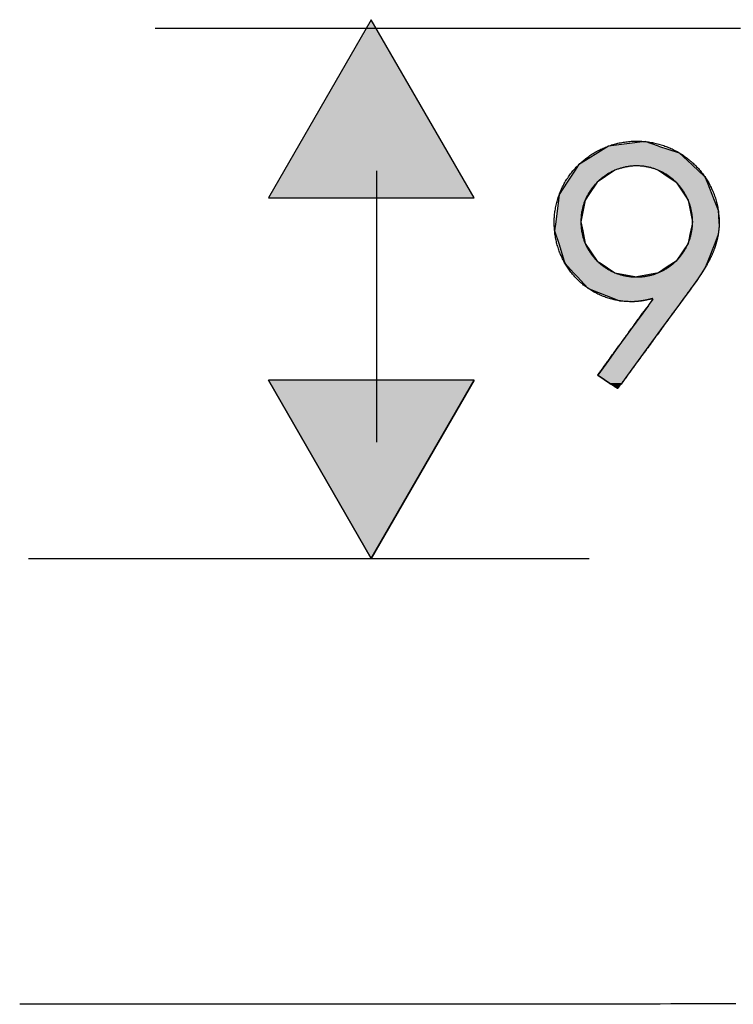
# Model space of a CAD drawing. Extents: x 41 to 244, y 82 to 156.
# Drawn here: x 217 to 229, y 97 to 114 of the extents above; entities that cross this region are included whole.
import ezdxf

# ---------------------------------------------------------------- set-up
doc = ezdxf.new("R2010")
doc.units = 0
doc.layers.add('EBENE_5', color=7, linetype='CONTINUOUS')

# ---------------------------------------------------------------- blocks, each defined once
blk = doc.blocks.new('*U68')
at = {"layer": 'EBENE_5', "color": 7, "linetype": 'CONTINUOUS'}
for p, q in [((227.673, 111.498), (227.064, 111.423)), ((227.9, 111.423), (227.673, 111.498)), ((226.884, 111.309), (226.564, 111.109)), ((227.064, 111.423), (226.884, 111.309)), ((227.9, 111.423), (228.244, 111.309)), ((228.244, 111.309), (228.458, 111.109)), ((226.506, 111.019), (226.376, 110.819)), ((226.554, 111.092), (226.506, 111.019)), ((226.564, 111.109), (226.554, 111.092)), ((227.17, 111.019), (226.874, 110.819)), ((227.896, 111.019), (228.06, 110.908)), ((228.458, 111.109), (228.475, 111.092)), ((228.475, 111.092), (228.554, 111.019)), ((228.554, 111.019), (228.672, 110.908)), ((226.376, 110.819), (226.243, 110.615)), ((226.874, 110.819), (226.737, 110.615)), ((228.06, 110.908), (228.192, 110.819)), ((228.192, 110.819), (228.392, 110.523)), ((228.672, 110.908), (228.708, 110.819)), ((228.708, 110.819), (228.826, 110.523)), ((226.231, 110.523), (226.184, 110.161)), ((226.243, 110.615), (226.231, 110.523)), ((226.675, 110.523), (226.603, 110.161)), ((226.737, 110.615), (226.675, 110.523)), ((228.392, 110.523), (228.426, 110.353)), ((228.826, 110.523), (228.893, 110.353)), ((228.426, 110.353), (228.465, 110.161)), ((228.893, 110.353), (228.905, 110.161)), ((226.184, 110.161), (226.165, 110.011)), ((226.603, 110.161), (226.633, 110.011)), ((228.465, 110.161), (228.452, 110.095)), ((228.905, 110.161), (228.908, 110.095)), ((226.165, 110.011), (226.233, 109.798)), ((226.633, 110.011), (226.675, 109.798)), ((228.452, 110.095), (228.422, 109.948)), ((228.908, 110.095), (228.893, 109.948)), ((228.422, 109.948), (228.392, 109.798)), ((228.893, 109.948), (228.835, 109.798)), ((226.233, 109.798), (226.327, 109.506)), ((226.675, 109.798), (226.874, 109.506)), ((228.392, 109.798), (228.192, 109.506)), ((228.835, 109.798), (228.723, 109.506)), ((226.327, 109.506), (226.341, 109.463)), ((226.874, 109.506), (226.939, 109.463)), ((228.192, 109.506), (228.041, 109.407)), ((228.723, 109.506), (228.684, 109.407)), ((226.341, 109.463), (226.482, 109.311)), ((226.939, 109.463), (227.17, 109.311)), ((228.041, 109.407), (227.896, 109.311)), ((228.684, 109.407), (228.621, 109.311)), ((226.482, 109.311), (226.547, 109.24)), ((226.547, 109.24), (226.601, 109.182)), ((226.601, 109.182), (226.72, 109.053)), ((227.17, 109.311), (227.534, 109.24)), ((227.896, 109.311), (227.534, 109.24)), ((228.536, 109.182), (228.442, 109.053)), ((228.574, 109.24), (228.536, 109.182)), ((228.621, 109.311), (228.574, 109.24)), ((226.72, 109.053), (226.74, 109.045)), ((226.74, 109.045), (227.18, 108.87)), ((228.436, 109.045), (228.308, 108.87)), ((228.442, 109.053), (228.436, 109.045)), ((227.18, 108.87), (227.209, 108.859)), ((227.209, 108.859), (227.249, 108.843)), ((227.249, 108.843), (227.438, 108.83)), ((227.605, 108.843), (227.517, 108.83)), ((227.712, 108.859), (227.605, 108.843)), ((227.803, 108.87), (227.712, 108.859)), ((227.803, 108.87), (227.743, 108.787)), ((228.308, 108.87), (228.247, 108.787)), ((227.729, 108.767), (227.429, 108.356)), ((227.467, 108.828), (227.438, 108.83)), ((227.517, 108.83), (227.467, 108.828)), ((227.743, 108.787), (227.729, 108.767)), ((228.233, 108.767), (227.932, 108.356)), ((228.247, 108.787), (228.233, 108.767)), ((227.429, 108.356), (227.193, 108.031)), ((227.932, 108.356), (227.694, 108.031)), ((227.193, 108.031), (227.061, 107.849)), ((227.694, 108.031), (227.561, 107.849)), ((227.061, 107.849), (226.883, 107.605)), ((227.561, 107.849), (227.383, 107.605)), ((226.883, 107.605), (227.081, 107.47)), ((227.383, 107.605), (227.284, 107.47)), ((227.081, 107.47), (227.103, 107.455)), ((227.195, 107.392), (227.103, 107.455)), ((227.273, 107.455), (227.195, 107.392)), ((227.284, 107.47), (227.273, 107.455))]:
    blk.add_line(p, q, dxfattribs=at)
for points in [[(227.673, 111.498), (227.064, 111.423), (227.9, 111.423)], [(226.884, 111.309), (226.564, 111.109), (228.458, 111.109)], [(227.064, 111.423), (226.884, 111.309), (228.244, 111.309)], [(226.506, 111.019), (226.376, 110.819), (226.874, 110.819)], [(226.554, 111.092), (226.506, 111.019), (227.17, 111.019)], [(226.564, 111.109), (226.554, 111.092), (228.475, 111.092)], [(227.534, 111.092), (227.896, 111.019), (228.554, 111.019)], [(227.896, 111.019), (228.06, 110.908), (228.672, 110.908)], [(226.376, 110.819), (226.243, 110.615), (226.737, 110.615)], [(228.06, 110.908), (228.192, 110.819), (228.708, 110.819)], [(228.192, 110.819), (228.392, 110.523), (228.826, 110.523)], [(226.231, 110.523), (226.184, 110.161), (226.603, 110.161)], [(226.243, 110.615), (226.231, 110.523), (226.675, 110.523)], [(228.392, 110.523), (228.426, 110.353), (228.893, 110.353)], [(228.426, 110.353), (228.465, 110.161), (228.905, 110.161)], [(226.184, 110.161), (226.165, 110.011), (226.633, 110.011)], [(228.465, 110.161), (228.452, 110.095), (228.908, 110.095)], [(226.165, 110.011), (226.233, 109.798), (226.675, 109.798)], [(228.452, 110.095), (228.422, 109.948), (228.893, 109.948)], [(228.422, 109.948), (228.392, 109.798), (228.835, 109.798)], [(226.233, 109.798), (226.327, 109.506), (226.874, 109.506)], [(228.392, 109.798), (228.192, 109.506), (228.723, 109.506)], [(226.327, 109.506), (226.341, 109.463), (226.939, 109.463)], [(228.192, 109.506), (228.041, 109.407), (228.684, 109.407)], [(226.341, 109.463), (226.482, 109.311), (227.17, 109.311)], [(228.041, 109.407), (227.896, 109.311), (228.621, 109.311)], [(226.482, 109.311), (226.547, 109.24), (227.534, 109.24)], [(226.547, 109.24), (226.601, 109.182), (228.536, 109.182)], [(226.601, 109.182), (226.72, 109.053), (228.442, 109.053)], [(227.896, 109.311), (227.534, 109.24), (228.574, 109.24)], [(226.72, 109.053), (226.74, 109.045), (228.436, 109.045)], [(226.74, 109.045), (227.18, 108.87), (228.308, 108.87)], [(227.18, 108.87), (227.209, 108.859), (227.712, 108.859)], [(227.209, 108.859), (227.249, 108.843), (227.605, 108.843)], [(227.249, 108.843), (227.438, 108.83), (227.517, 108.83)], [(227.803, 108.87), (227.743, 108.787), (228.247, 108.787)], [(227.729, 108.767), (227.429, 108.356), (227.932, 108.356)], [(227.743, 108.787), (227.729, 108.767), (228.233, 108.767)], [(227.429, 108.356), (227.193, 108.031), (227.694, 108.031)], [(227.193, 108.031), (227.061, 107.849), (227.561, 107.849)], [(227.061, 107.849), (226.883, 107.605), (227.383, 107.605)], [(226.883, 107.605), (227.081, 107.47), (227.284, 107.47)], [(227.081, 107.47), (227.103, 107.455), (227.273, 107.455)]]:
    blk.add_solid(points, dxfattribs=at)
at = {"layer": 'EBENE_5', "color": 7, "linetype": 'CONTINUOUS', "extrusion": (0, 0, -1)}
for points in [[(-226.884, 111.309), (-228.244, 111.309), (-228.458, 111.109)], [(-227.064, 111.423), (-227.9, 111.423), (-228.244, 111.309)], [(-226.506, 111.019), (-227.17, 111.019), (-226.874, 110.819)], [(-226.554, 111.092), (-227.534, 111.092), (-227.17, 111.019)], [(-226.564, 111.109), (-228.458, 111.109), (-228.475, 111.092)], [(-227.534, 111.092), (-228.475, 111.092), (-228.554, 111.019)], [(-227.896, 111.019), (-228.554, 111.019), (-228.672, 110.908)], [(-226.376, 110.819), (-226.874, 110.819), (-226.737, 110.615)], [(-228.06, 110.908), (-228.672, 110.908), (-228.708, 110.819)], [(-228.192, 110.819), (-228.708, 110.819), (-228.826, 110.523)], [(-226.231, 110.523), (-226.675, 110.523), (-226.603, 110.161)], [(-226.243, 110.615), (-226.737, 110.615), (-226.675, 110.523)], [(-228.392, 110.523), (-228.826, 110.523), (-228.893, 110.353)], [(-228.426, 110.353), (-228.893, 110.353), (-228.905, 110.161)], [(-226.184, 110.161), (-226.603, 110.161), (-226.633, 110.011)], [(-228.465, 110.161), (-228.905, 110.161), (-228.908, 110.095)], [(-226.165, 110.011), (-226.633, 110.011), (-226.675, 109.798)], [(-228.452, 110.095), (-228.908, 110.095), (-228.893, 109.948)], [(-228.422, 109.948), (-228.893, 109.948), (-228.835, 109.798)], [(-226.233, 109.798), (-226.675, 109.798), (-226.874, 109.506)], [(-228.392, 109.798), (-228.835, 109.798), (-228.723, 109.506)], [(-226.327, 109.506), (-226.874, 109.506), (-226.939, 109.463)], [(-228.192, 109.506), (-228.723, 109.506), (-228.684, 109.407)], [(-226.341, 109.463), (-226.939, 109.463), (-227.17, 109.311)], [(-228.041, 109.407), (-228.684, 109.407), (-228.621, 109.311)], [(-226.482, 109.311), (-227.17, 109.311), (-227.534, 109.24)], [(-226.547, 109.24), (-228.574, 109.24), (-228.536, 109.182)], [(-226.601, 109.182), (-228.536, 109.182), (-228.442, 109.053)], [(-227.896, 109.311), (-228.621, 109.311), (-228.574, 109.24)], [(-226.72, 109.053), (-228.442, 109.053), (-228.436, 109.045)], [(-226.74, 109.045), (-228.436, 109.045), (-228.308, 108.87)], [(-227.18, 108.87), (-227.803, 108.87), (-227.712, 108.859)], [(-227.209, 108.859), (-227.712, 108.859), (-227.605, 108.843)], [(-227.249, 108.843), (-227.605, 108.843), (-227.517, 108.83)], [(-227.803, 108.87), (-228.308, 108.87), (-228.247, 108.787)], [(-227.438, 108.83), (-227.517, 108.83), (-227.467, 108.828)], [(-227.729, 108.767), (-228.233, 108.767), (-227.932, 108.356)], [(-227.743, 108.787), (-228.247, 108.787), (-228.233, 108.767)], [(-227.429, 108.356), (-227.932, 108.356), (-227.694, 108.031)], [(-227.193, 108.031), (-227.694, 108.031), (-227.561, 107.849)], [(-227.061, 107.849), (-227.561, 107.849), (-227.383, 107.605)], [(-226.883, 107.605), (-227.383, 107.605), (-227.284, 107.47)], [(-227.081, 107.47), (-227.284, 107.47), (-227.273, 107.455)], [(-227.103, 107.455), (-227.273, 107.455), (-227.195, 107.392)]]:
    blk.add_solid(points, dxfattribs=at)
blk = doc.blocks.new('BLOCK_11')
at = {"layer": 'EBENE_5'}
for points in [[(226.883, 107.605, 0), (226.883, 107.606, 0), (226.884, 107.607, 0), (226.886, 107.609, 0), (226.887, 107.611, 0), (226.89, 107.614, 0), (226.893, 107.618, 0), (226.896, 107.623, 0), (226.9, 107.628, 0), (226.904, 107.634, 0), (226.909, 107.641, 0), (226.914, 107.648, 0), (226.92, 107.656, 0), (226.926, 107.664, 0), (226.933, 107.673, 0), (226.94, 107.683, 0), (226.947, 107.693, 0), (226.955, 107.703, 0), (226.963, 107.715, 0), (226.971, 107.726, 0), (226.98, 107.738, 0), (226.989, 107.751, 0), (226.998, 107.764, 0), (227.008, 107.777, 0), (227.018, 107.791, 0), (227.028, 107.805, 0), (227.039, 107.819, 0), (227.05, 107.834, 0), (227.061, 107.85, 0), (227.072, 107.865, 0), (227.084, 107.881, 0), (227.096, 107.897, 0), (227.108, 107.914, 0), (227.12, 107.931, 0), (227.132, 107.948, 0), (227.145, 107.965, 0), (227.158, 107.982, 0), (227.171, 108, 0), (227.184, 108.018, 0), (227.197, 108.036, 0), (227.21, 108.054, 0), (227.224, 108.073, 0), (227.237, 108.091, 0), (227.251, 108.11, 0), (227.264, 108.129, 0), (227.278, 108.148, 0), (227.292, 108.167, 0), (227.306, 108.186, 0), (227.319, 108.205, 0), (227.333, 108.224, 0), (227.347, 108.243, 0), (227.361, 108.262, 0), (227.375, 108.281, 0), (227.389, 108.3, 0), (227.403, 108.319, 0), (227.416, 108.338, 0), (227.43, 108.357, 0), (227.444, 108.375, 0), (227.457, 108.394, 0), (227.471, 108.412, 0), (227.484, 108.431, 0), (227.497, 108.449, 0), (227.51, 108.467, 0), (227.523, 108.485, 0), (227.536, 108.502, 0), (227.549, 108.52, 0), (227.561, 108.537, 0), (227.574, 108.554, 0), (227.586, 108.571, 0), (227.598, 108.587, 0), (227.609, 108.603, 0), (227.621, 108.619, 0), (227.632, 108.634, 0), (227.643, 108.649, 0), (227.654, 108.664, 0), (227.664, 108.678, 0), (227.674, 108.692, 0), (227.684, 108.706, 0), (227.694, 108.719, 0), (227.703, 108.732, 0), (227.712, 108.744, 0), (227.72, 108.756, 0), (227.729, 108.767, 0), (227.736, 108.778, 0), (227.744, 108.788, 0), (227.751, 108.798, 0), (227.758, 108.807, 0), (227.764, 108.815, 0), (227.77, 108.824, 0), (227.775, 108.831, 0), (227.78, 108.838, 0), (227.785, 108.844, 0), (227.789, 108.85, 0), (227.793, 108.855, 0), (227.796, 108.859, 0), (227.798, 108.863, 0), (227.8, 108.865, 0), (227.802, 108.868, 0), (227.803, 108.869, 0), (227.804, 108.87, 0), (227.804, 108.87, 0), (227.804, 108.87, 0), (227.804, 108.87, 0), (227.804, 108.87, 0), (227.804, 108.87, 0), (227.804, 108.87, 0), (227.804, 108.87, 0), (227.803, 108.87, 0), (227.803, 108.87, 0), (227.803, 108.87, 0), (227.803, 108.87, 0), (227.803, 108.87, 0), (227.803, 108.87, 0), (227.803, 108.87, 0), (227.803, 108.871, 0), (227.803, 108.871, 0), (227.803, 108.871, 0), (227.803, 108.871, 0), (227.803, 108.871, 0), (227.803, 108.871, 0), (227.803, 108.871, 0), (227.802, 108.871, 0), (227.802, 108.871, 0), (227.802, 108.871, 0), (227.802, 108.871, 0), (227.802, 108.872, 0), (227.802, 108.872, 0), (227.802, 108.872, 0), (227.802, 108.872, 0), (227.801, 108.872, 0), (227.801, 108.872, 0), (227.801, 108.872, 0), (227.801, 108.873, 0), (227.801, 108.873, 0), (227.801, 108.873, 0), (227.801, 108.873, 0), (227.8, 108.873, 0), (227.8, 108.873, 0), (227.8, 108.873, 0), (227.8, 108.874, 0), (227.8, 108.874, 0), (227.8, 108.874, 0), (227.8, 108.874, 0), (227.799, 108.874, 0), (227.799, 108.874, 0), (227.799, 108.874, 0), (227.799, 108.875, 0), (227.799, 108.875, 0), (227.799, 108.875, 0), (227.799, 108.875, 0), (227.798, 108.875, 0), (227.798, 108.875, 0), (227.798, 108.876, 0), (227.798, 108.876, 0), (227.798, 108.876, 0), (227.798, 108.876, 0), (227.797, 108.876, 0), (227.797, 108.876, 0), (227.797, 108.876, 0), (227.797, 108.877, 0), (227.797, 108.877, 0), (227.797, 108.877, 0), (227.797, 108.877, 0), (227.796, 108.877, 0), (227.796, 108.877, 0), (227.796, 108.877, 0), (227.796, 108.878, 0), (227.796, 108.878, 0), (227.796, 108.878, 0), (227.796, 108.878, 0), (227.795, 108.878, 0), (227.795, 108.878, 0), (227.795, 108.878, 0), (227.795, 108.879, 0), (227.795, 108.879, 0), (227.795, 108.879, 0), (227.795, 108.879, 0), (227.795, 108.879, 0), (227.794, 108.879, 0), (227.794, 108.879, 0), (227.794, 108.879, 0), (227.794, 108.879, 0), (227.794, 108.879, 0), (227.794, 108.88, 0), (227.794, 108.88, 0), (227.794, 108.88, 0), (227.794, 108.88, 0), (227.794, 108.88, 0), (227.794, 108.88, 0), (227.794, 108.88, 0), (227.794, 108.88, 0), (227.793, 108.88, 0), (227.793, 108.88, 0), (227.793, 108.88, 0), (227.793, 108.88, 0), (227.793, 108.88, 0), (227.793, 108.88, 0), (227.793, 108.88, 0), (227.793, 108.88, 0), (227.793, 108.88, 0), (227.79, 108.879, 0), (227.787, 108.878, 0), (227.783, 108.877, 0), (227.78, 108.876, 0), (227.777, 108.875, 0), (227.774, 108.875, 0), (227.77, 108.874, 0), (227.767, 108.873, 0), (227.764, 108.872, 0), (227.761, 108.871, 0), (227.757, 108.87, 0), (227.754, 108.869, 0), (227.751, 108.868, 0), (227.748, 108.867, 0), (227.744, 108.867, 0), (227.741, 108.866, 0), (227.738, 108.865, 0), (227.734, 108.864, 0), (227.731, 108.863, 0), (227.728, 108.862, 0), (227.724, 108.862, 0), (227.721, 108.861, 0), (227.718, 108.86, 0), (227.714, 108.859, 0), (227.711, 108.858, 0), (227.708, 108.858, 0), (227.704, 108.857, 0), (227.701, 108.856, 0), (227.698, 108.855, 0), (227.694, 108.855, 0), (227.691, 108.854, 0), (227.687, 108.853, 0), (227.684, 108.853, 0), (227.681, 108.852, 0), (227.677, 108.851, 0), (227.674, 108.85, 0), (227.67, 108.85, 0), (227.667, 108.849, 0), (227.664, 108.848, 0), (227.66, 108.848, 0), (227.657, 108.847, 0), (227.653, 108.847, 0), (227.65, 108.846, 0), (227.646, 108.845, 0), (227.643, 108.845, 0), (227.64, 108.844, 0), (227.636, 108.843, 0), (227.633, 108.843, 0), (227.629, 108.842, 0), (227.626, 108.842, 0), (227.622, 108.841, 0), (227.619, 108.841, 0), (227.615, 108.84, 0), (227.612, 108.84, 0), (227.608, 108.839, 0), (227.605, 108.839, 0), (227.601, 108.838, 0), (227.598, 108.838, 0), (227.594, 108.837, 0), (227.591, 108.837, 0), (227.587, 108.836, 0), (227.584, 108.836, 0), (227.58, 108.835, 0), (227.577, 108.835, 0), (227.573, 108.835, 0), (227.57, 108.834, 0), (227.566, 108.834, 0), (227.563, 108.833, 0), (227.559, 108.833, 0), (227.555, 108.833, 0), (227.552, 108.832, 0), (227.548, 108.832, 0), (227.545, 108.832, 0), (227.541, 108.831, 0), (227.538, 108.831, 0), (227.534, 108.831, 0), (227.53, 108.831, 0), (227.527, 108.83, 0), (227.523, 108.83, 0), (227.52, 108.83, 0), (227.516, 108.83, 0), (227.512, 108.829, 0), (227.509, 108.829, 0), (227.505, 108.829, 0), (227.502, 108.829, 0), (227.498, 108.829, 0), (227.494, 108.828, 0), (227.491, 108.828, 0), (227.487, 108.828, 0), (227.484, 108.828, 0), (227.48, 108.828, 0), (227.476, 108.828, 0), (227.473, 108.828, 0), (227.469, 108.828, 0), (227.465, 108.828, 0), (227.462, 108.828, 0), (227.458, 108.828, 0), (227.454, 108.828, 0), (227.451, 108.828, 0), (227.435, 108.828, 0), (227.413, 108.828, 0), (227.391, 108.829, 0), (227.369, 108.83, 0), (227.348, 108.831, 0), (227.326, 108.833, 0), (227.305, 108.835, 0), (227.284, 108.838, 0), (227.263, 108.841, 0), (227.242, 108.844, 0), (227.221, 108.847, 0), (227.2, 108.851, 0), (227.179, 108.855, 0), (227.159, 108.86, 0), (227.139, 108.865, 0), (227.118, 108.87, 0), (227.098, 108.875, 0), (227.078, 108.881, 0), (227.059, 108.887, 0), (227.039, 108.894, 0), (227.02, 108.9, 0), (227, 108.907, 0), (226.981, 108.914, 0), (226.962, 108.922, 0), (226.943, 108.93, 0), (226.925, 108.938, 0), (226.906, 108.946, 0), (226.888, 108.955, 0), (226.869, 108.964, 0), (226.851, 108.974, 0), (226.834, 108.983, 0), (226.816, 108.993, 0), (226.798, 109.003, 0), (226.781, 109.013, 0), (226.764, 109.024, 0), (226.747, 109.035, 0), (226.73, 109.046, 0), (226.714, 109.058, 0), (226.697, 109.069, 0), (226.681, 109.081, 0), (226.665, 109.093, 0), (226.649, 109.106, 0), (226.634, 109.118, 0), (226.619, 109.131, 0), (226.603, 109.144, 0), (226.588, 109.158, 0), (226.574, 109.171, 0), (226.559, 109.185, 0), (226.545, 109.199, 0), (226.531, 109.214, 0), (226.517, 109.228, 0), (226.503, 109.243, 0), (226.49, 109.258, 0), (226.477, 109.273, 0), (226.464, 109.288, 0), (226.451, 109.304, 0), (226.438, 109.32, 0), (226.426, 109.336, 0), (226.414, 109.352, 0), (226.402, 109.368, 0), (226.391, 109.385, 0), (226.38, 109.401, 0), (226.369, 109.418, 0), (226.358, 109.435, 0), (226.347, 109.453, 0), (226.337, 109.47, 0), (226.327, 109.488, 0), (226.317, 109.506, 0), (226.308, 109.524, 0), (226.299, 109.542, 0), (226.29, 109.56, 0), (226.281, 109.579, 0), (226.273, 109.597, 0), (226.265, 109.616, 0), (226.257, 109.635, 0), (226.249, 109.654, 0), (226.242, 109.673, 0), (226.235, 109.693, 0), (226.228, 109.712, 0), (226.222, 109.732, 0), (226.216, 109.752, 0), (226.21, 109.772, 0), (226.204, 109.792, 0), (226.199, 109.812, 0), (226.194, 109.832, 0), (226.19, 109.853, 0), (226.185, 109.873, 0), (226.181, 109.894, 0), (226.178, 109.915, 0), (226.174, 109.935, 0), (226.171, 109.956, 0), (226.168, 109.978, 0), (226.166, 109.999, 0), (226.164, 110.02, 0), (226.162, 110.041, 0), (226.161, 110.063, 0), (226.16, 110.085, 0), (226.159, 110.106, 0), (226.158, 110.128, 0), (226.158, 110.15, 0), (226.159, 110.173, 0), (226.159, 110.195, 0), (226.16, 110.218, 0), (226.162, 110.24, 0), (226.163, 110.263, 0), (226.165, 110.285, 0), (226.168, 110.307, 0), (226.171, 110.329, 0), (226.174, 110.351, 0), (226.178, 110.373, 0), (226.181, 110.395, 0), (226.186, 110.416, 0), (226.19, 110.438, 0), (226.195, 110.459, 0), (226.2, 110.48, 0), (226.206, 110.501, 0), (226.212, 110.522, 0), (226.218, 110.543, 0), (226.225, 110.563, 0), (226.232, 110.584, 0), (226.239, 110.604, 0), (226.246, 110.624, 0), (226.254, 110.644, 0), (226.262, 110.664, 0), (226.271, 110.684, 0), (226.279, 110.703, 0), (226.288, 110.723, 0), (226.298, 110.742, 0), (226.307, 110.761, 0), (226.317, 110.78, 0), (226.327, 110.799, 0), (226.338, 110.817, 0), (226.349, 110.835, 0), (226.36, 110.853, 0), (226.371, 110.871, 0), (226.383, 110.889, 0), (226.395, 110.907, 0), (226.407, 110.924, 0), (226.419, 110.941, 0), (226.432, 110.958, 0), (226.445, 110.975, 0), (226.458, 110.992, 0), (226.471, 111.008, 0), (226.485, 111.024, 0), (226.499, 111.04, 0), (226.513, 111.056, 0), (226.527, 111.071, 0), (226.542, 111.086, 0), (226.557, 111.101, 0), (226.572, 111.116, 0), (226.587, 111.131, 0), (226.603, 111.145, 0), (226.619, 111.159, 0), (226.635, 111.173, 0), (226.651, 111.187, 0), (226.667, 111.2, 0), (226.684, 111.213, 0), (226.701, 111.226, 0), (226.718, 111.239, 0), (226.735, 111.251, 0), (226.752, 111.263, 0), (226.77, 111.275, 0), (226.788, 111.287, 0), (226.806, 111.298, 0), (226.824, 111.309, 0), (226.842, 111.32, 0), (226.861, 111.33, 0), (226.879, 111.341, 0), (226.898, 111.351, 0), (226.917, 111.36, 0), (226.936, 111.37, 0), (226.956, 111.379, 0), (226.975, 111.387, 0), (226.995, 111.396, 0), (227.015, 111.404, 0), (227.035, 111.412, 0), (227.055, 111.42, 0), (227.075, 111.427, 0), (227.096, 111.434, 0), (227.116, 111.441, 0), (227.137, 111.447, 0), (227.158, 111.453, 0), (227.179, 111.459, 0), (227.2, 111.464, 0), (227.221, 111.469, 0), (227.242, 111.474, 0), (227.264, 111.479, 0), (227.285, 111.483, 0), (227.307, 111.486, 0), (227.329, 111.49, 0), (227.351, 111.493, 0), (227.373, 111.496, 0), (227.395, 111.498, 0), (227.417, 111.5, 0), (227.439, 111.502, 0), (227.462, 111.503, 0), (227.484, 111.504, 0), (227.507, 111.505, 0), (227.529, 111.505, 0), (227.552, 111.505, 0), (227.574, 111.504, 0), (227.597, 111.504, 0), (227.619, 111.502, 0), (227.642, 111.501, 0), (227.664, 111.499, 0), (227.686, 111.497, 0), (227.708, 111.494, 0), (227.73, 111.491, 0), (227.752, 111.488, 0), (227.773, 111.484, 0), (227.795, 111.48, 0), (227.816, 111.476, 0), (227.838, 111.472, 0), (227.859, 111.467, 0), (227.88, 111.461, 0), (227.901, 111.456, 0), (227.922, 111.45, 0), (227.943, 111.444, 0), (227.963, 111.437, 0), (227.984, 111.43, 0), (228.004, 111.423, 0), (228.024, 111.416, 0), (228.044, 111.408, 0), (228.064, 111.4, 0), (228.084, 111.391, 0), (228.104, 111.383, 0), (228.123, 111.374, 0), (228.142, 111.364, 0), (228.161, 111.355, 0), (228.18, 111.345, 0), (228.199, 111.335, 0), (228.218, 111.325, 0), (228.236, 111.314, 0), (228.254, 111.303, 0), (228.272, 111.292, 0), (228.29, 111.28, 0), (228.308, 111.269, 0), (228.325, 111.257, 0), (228.343, 111.244, 0), (228.36, 111.232, 0), (228.377, 111.219, 0), (228.393, 111.206, 0), (228.41, 111.193, 0), (228.426, 111.179, 0), (228.442, 111.165, 0), (228.458, 111.151, 0), (228.474, 111.137, 0), (228.489, 111.123, 0), (228.504, 111.108, 0), (228.519, 111.093, 0), (228.534, 111.078, 0), (228.549, 111.063, 0), (228.563, 111.047, 0), (228.577, 111.031, 0), (228.591, 111.015, 0), (228.604, 110.999, 0), (228.617, 110.982, 0), (228.63, 110.966, 0), (228.643, 110.949, 0), (228.656, 110.932, 0), (228.668, 110.914, 0), (228.68, 110.897, 0), (228.692, 110.879, 0), (228.703, 110.861, 0), (228.714, 110.843, 0), (228.725, 110.825, 0), (228.736, 110.807, 0), (228.746, 110.788, 0), (228.756, 110.769, 0), (228.766, 110.75, 0), (228.775, 110.731, 0), (228.784, 110.712, 0), (228.793, 110.693, 0), (228.802, 110.673, 0), (228.81, 110.653, 0), (228.818, 110.633, 0), (228.826, 110.613, 0), (228.833, 110.593, 0), (228.84, 110.572, 0), (228.847, 110.552, 0), (228.853, 110.531, 0), (228.859, 110.51, 0), (228.865, 110.489, 0), (228.87, 110.468, 0), (228.875, 110.447, 0), (228.88, 110.426, 0), (228.885, 110.404, 0), (228.889, 110.383, 0), (228.892, 110.361, 0), (228.896, 110.339, 0), (228.899, 110.317, 0), (228.901, 110.295, 0), (228.904, 110.273, 0), (228.905, 110.25, 0), (228.907, 110.228, 0), (228.908, 110.205, 0), (228.909, 110.183, 0), (228.909, 110.16, 0), (228.91, 110.141, 0), (228.909, 110.131, 0), (228.909, 110.12, 0), (228.909, 110.109, 0), (228.909, 110.098, 0), (228.908, 110.087, 0), (228.908, 110.077, 0), (228.907, 110.066, 0), (228.906, 110.056, 0), (228.905, 110.045, 0), (228.904, 110.034, 0), (228.903, 110.024, 0), (228.902, 110.013, 0), (228.901, 110.003, 0), (228.9, 109.992, 0), (228.898, 109.982, 0), (228.897, 109.971, 0), (228.895, 109.961, 0), (228.894, 109.951, 0), (228.892, 109.94, 0), (228.89, 109.93, 0), (228.888, 109.92, 0), (228.886, 109.91, 0), (228.884, 109.899, 0), (228.882, 109.889, 0), (228.88, 109.879, 0), (228.877, 109.869, 0), (228.875, 109.859, 0), (228.872, 109.849, 0), (228.87, 109.839, 0), (228.867, 109.828, 0), (228.864, 109.818, 0), (228.862, 109.808, 0), (228.859, 109.798, 0), (228.856, 109.789, 0), (228.853, 109.779, 0), (228.85, 109.769, 0), (228.847, 109.759, 0), (228.843, 109.749, 0), (228.84, 109.739, 0), (228.837, 109.729, 0), (228.833, 109.72, 0), (228.83, 109.71, 0), (228.826, 109.7, 0), (228.823, 109.69, 0), (228.819, 109.681, 0), (228.815, 109.671, 0), (228.811, 109.661, 0), (228.807, 109.652, 0), (228.803, 109.642, 0), (228.799, 109.633, 0), (228.795, 109.623, 0), (228.791, 109.613, 0), (228.787, 109.604, 0), (228.783, 109.595, 0), (228.778, 109.585, 0), (228.774, 109.576, 0), (228.769, 109.566, 0), (228.765, 109.557, 0), (228.76, 109.547, 0), (228.756, 109.538, 0), (228.751, 109.529, 0), (228.746, 109.519, 0), (228.741, 109.51, 0), (228.737, 109.501, 0), (228.732, 109.492, 0), (228.727, 109.482, 0), (228.722, 109.473, 0), (228.717, 109.464, 0), (228.712, 109.455, 0), (228.707, 109.446, 0), (228.701, 109.436, 0), (228.696, 109.427, 0), (228.691, 109.418, 0), (228.686, 109.409, 0), (228.68, 109.4, 0), (228.675, 109.391, 0), (228.669, 109.382, 0), (228.664, 109.373, 0), (228.658, 109.364, 0), (228.653, 109.355, 0), (228.647, 109.346, 0), (228.642, 109.337, 0), (228.636, 109.328, 0), (228.63, 109.319, 0), (228.624, 109.311, 0), (228.619, 109.302, 0), (228.613, 109.293, 0), (228.607, 109.284, 0), (228.601, 109.275, 0), (228.595, 109.266, 0), (228.589, 109.258, 0), (228.583, 109.249, 0), (228.577, 109.24, 0), (228.571, 109.232, 0), (228.565, 109.223, 0), (228.559, 109.214, 0), (228.553, 109.205, 0), (228.546, 109.197, 0), (228.54, 109.188, 0), (228.539, 109.187, 0), (228.538, 109.185, 0), (228.536, 109.183, 0), (228.534, 109.179, 0), (228.53, 109.175, 0), (228.526, 109.169, 0), (228.521, 109.162, 0), (228.516, 109.155, 0), (228.51, 109.146, 0), (228.503, 109.137, 0), (228.495, 109.127, 0), (228.487, 109.116, 0), (228.479, 109.104, 0), (228.469, 109.091, 0), (228.459, 109.078, 0), (228.449, 109.063, 0), (228.438, 109.048, 0), (228.426, 109.033, 0), (228.414, 109.016, 0), (228.402, 108.999, 0), (228.389, 108.981, 0), (228.375, 108.963, 0), (228.362, 108.944, 0), (228.347, 108.924, 0), (228.332, 108.904, 0), (228.317, 108.883, 0), (228.302, 108.862, 0), (228.286, 108.84, 0), (228.269, 108.818, 0), (228.253, 108.795, 0), (228.236, 108.772, 0), (228.219, 108.748, 0), (228.201, 108.724, 0), (228.183, 108.7, 0), (228.165, 108.675, 0), (228.147, 108.65, 0), (228.128, 108.625, 0), (228.11, 108.599, 0), (228.091, 108.573, 0), (228.072, 108.547, 0), (228.052, 108.521, 0), (228.033, 108.494, 0), (228.014, 108.468, 0), (227.994, 108.441, 0), (227.974, 108.414, 0), (227.954, 108.387, 0), (227.935, 108.36, 0), (227.915, 108.332, 0), (227.895, 108.305, 0), (227.875, 108.278, 0), (227.855, 108.251, 0), (227.835, 108.223, 0), (227.815, 108.196, 0), (227.795, 108.169, 0), (227.775, 108.142, 0), (227.756, 108.115, 0), (227.736, 108.088, 0), (227.717, 108.061, 0), (227.697, 108.035, 0), (227.678, 108.009, 0), (227.659, 107.983, 0), (227.64, 107.957, 0), (227.621, 107.931, 0), (227.603, 107.906, 0), (227.585, 107.881, 0), (227.567, 107.857, 0), (227.549, 107.832, 0), (227.532, 107.809, 0), (227.515, 107.785, 0), (227.498, 107.762, 0), (227.481, 107.739, 0), (227.465, 107.717, 0), (227.449, 107.696, 0), (227.434, 107.675, 0), (227.419, 107.654, 0), (227.404, 107.634, 0), (227.39, 107.615, 0), (227.376, 107.596, 0), (227.363, 107.577, 0), (227.35, 107.56, 0), (227.338, 107.543, 0), (227.326, 107.527, 0), (227.314, 107.511, 0), (227.304, 107.496, 0), (227.293, 107.482, 0), (227.284, 107.469, 0), (227.275, 107.457, 0), (227.266, 107.445, 0), (227.258, 107.434, 0), (227.251, 107.424, 0), (227.244, 107.415, 0), (227.238, 107.407, 0), (227.233, 107.4, 0), (227.229, 107.394, 0), (227.225, 107.389, 0), (227.222, 107.384, 0), (227.219, 107.381, 0), (227.218, 107.379, 0), (227.217, 107.378, 0), (227.217, 107.378, 0), (227.216, 107.378, 0), (227.216, 107.378, 0), (227.215, 107.378, 0), (227.215, 107.379, 0), (227.214, 107.379, 0), (227.213, 107.38, 0), (227.211, 107.381, 0), (227.21, 107.382, 0), (227.208, 107.383, 0), (227.206, 107.385, 0), (227.204, 107.386, 0), (227.202, 107.387, 0), (227.2, 107.389, 0), (227.198, 107.391, 0), (227.195, 107.392, 0), (227.192, 107.394, 0), (227.189, 107.396, 0), (227.186, 107.398, 0), (227.183, 107.4, 0), (227.18, 107.402, 0), (227.177, 107.405, 0), (227.173, 107.407, 0), (227.17, 107.409, 0), (227.166, 107.412, 0), (227.162, 107.415, 0), (227.158, 107.417, 0), (227.154, 107.42, 0), (227.15, 107.423, 0), (227.146, 107.426, 0), (227.142, 107.428, 0), (227.138, 107.431, 0), (227.133, 107.434, 0), (227.129, 107.437, 0), (227.124, 107.441, 0), (227.12, 107.444, 0), (227.115, 107.447, 0), (227.11, 107.45, 0), (227.106, 107.453, 0), (227.101, 107.457, 0), (227.096, 107.46, 0), (227.091, 107.463, 0), (227.086, 107.467, 0), (227.081, 107.47, 0), (227.076, 107.473, 0), (227.071, 107.477, 0), (227.066, 107.48, 0), (227.061, 107.484, 0), (227.056, 107.487, 0), (227.051, 107.49, 0), (227.046, 107.494, 0), (227.041, 107.497, 0), (227.036, 107.501, 0), (227.031, 107.504, 0), (227.026, 107.508, 0), (227.021, 107.511, 0), (227.016, 107.514, 0), (227.011, 107.518, 0), (227.006, 107.521, 0), (227.002, 107.524, 0), (226.997, 107.528, 0), (226.992, 107.531, 0), (226.987, 107.534, 0), (226.983, 107.537, 0), (226.978, 107.54, 0), (226.973, 107.544, 0), (226.969, 107.547, 0), (226.964, 107.55, 0), (226.96, 107.553, 0), (226.956, 107.556, 0), (226.952, 107.558, 0), (226.948, 107.561, 0), (226.944, 107.564, 0), (226.94, 107.567, 0), (226.936, 107.569, 0), (226.932, 107.572, 0), (226.928, 107.574, 0), (226.925, 107.577, 0), (226.921, 107.579, 0), (226.918, 107.581, 0), (226.915, 107.583, 0), (226.912, 107.586, 0), (226.909, 107.588, 0), (226.906, 107.589, 0), (226.904, 107.591, 0), (226.901, 107.593, 0), (226.899, 107.595, 0), (226.897, 107.596, 0), (226.894, 107.597, 0), (226.893, 107.599, 0), (226.891, 107.6, 0), (226.889, 107.601, 0), (226.888, 107.602, 0), (226.887, 107.603, 0), (226.886, 107.604, 0), (226.885, 107.604, 0), (226.884, 107.605, 0), (226.884, 107.605, 0), (226.883, 107.605, 0), (226.883, 107.605, 0)], [(226.603, 110.161, 0), (226.603, 110.146, 0), (226.603, 110.131, 0), (226.604, 110.116, 0), (226.605, 110.101, 0), (226.606, 110.087, 0), (226.607, 110.072, 0), (226.608, 110.058, 0), (226.61, 110.043, 0), (226.612, 110.029, 0), (226.614, 110.014, 0), (226.616, 110, 0), (226.619, 109.986, 0), (226.622, 109.972, 0), (226.624, 109.958, 0), (226.628, 109.944, 0), (226.631, 109.93, 0), (226.635, 109.917, 0), (226.638, 109.903, 0), (226.642, 109.889, 0), (226.646, 109.876, 0), (226.651, 109.863, 0), (226.655, 109.849, 0), (226.66, 109.836, 0), (226.665, 109.823, 0), (226.67, 109.81, 0), (226.676, 109.797, 0), (226.681, 109.785, 0), (226.687, 109.772, 0), (226.693, 109.76, 0), (226.699, 109.747, 0), (226.705, 109.735, 0), (226.711, 109.723, 0), (226.718, 109.711, 0), (226.725, 109.699, 0), (226.732, 109.687, 0), (226.739, 109.675, 0), (226.746, 109.663, 0), (226.754, 109.652, 0), (226.761, 109.641, 0), (226.769, 109.629, 0), (226.777, 109.618, 0), (226.785, 109.607, 0), (226.794, 109.596, 0), (226.802, 109.586, 0), (226.811, 109.575, 0), (226.819, 109.565, 0), (226.828, 109.554, 0), (226.837, 109.544, 0), (226.847, 109.534, 0), (226.856, 109.524, 0), (226.865, 109.515, 0), (226.875, 109.505, 0), (226.885, 109.495, 0), (226.895, 109.486, 0), (226.905, 109.477, 0), (226.915, 109.468, 0), (226.926, 109.459, 0), (226.936, 109.45, 0), (226.947, 109.442, 0), (226.957, 109.433, 0), (226.968, 109.425, 0), (226.979, 109.417, 0), (226.991, 109.409, 0), (227.002, 109.401, 0), (227.013, 109.394, 0), (227.025, 109.386, 0), (227.036, 109.379, 0), (227.048, 109.372, 0), (227.06, 109.365, 0), (227.072, 109.358, 0), (227.084, 109.351, 0), (227.097, 109.345, 0), (227.109, 109.339, 0), (227.121, 109.333, 0), (227.134, 109.327, 0), (227.147, 109.321, 0), (227.159, 109.316, 0), (227.172, 109.31, 0), (227.185, 109.305, 0), (227.198, 109.3, 0), (227.211, 109.295, 0), (227.225, 109.291, 0), (227.238, 109.286, 0), (227.252, 109.282, 0), (227.265, 109.278, 0), (227.279, 109.274, 0), (227.293, 109.27, 0), (227.306, 109.267, 0), (227.32, 109.264, 0), (227.334, 109.261, 0), (227.348, 109.258, 0), (227.362, 109.255, 0), (227.377, 109.253, 0), (227.391, 109.251, 0), (227.405, 109.249, 0), (227.42, 109.247, 0), (227.434, 109.245, 0), (227.449, 109.244, 0), (227.464, 109.243, 0), (227.478, 109.242, 0), (227.493, 109.241, 0), (227.508, 109.241, 0), (227.523, 109.24, 0), (227.538, 109.24, 0), (227.553, 109.24, 0), (227.567, 109.241, 0), (227.582, 109.241, 0), (227.597, 109.242, 0), (227.611, 109.243, 0), (227.626, 109.245, 0), (227.64, 109.246, 0), (227.655, 109.248, 0), (227.669, 109.25, 0), (227.683, 109.252, 0), (227.697, 109.254, 0), (227.711, 109.257, 0), (227.725, 109.259, 0), (227.739, 109.262, 0), (227.753, 109.265, 0), (227.767, 109.269, 0), (227.781, 109.272, 0), (227.794, 109.276, 0), (227.808, 109.28, 0), (227.821, 109.284, 0), (227.835, 109.288, 0), (227.848, 109.293, 0), (227.861, 109.298, 0), (227.874, 109.303, 0), (227.887, 109.308, 0), (227.9, 109.313, 0), (227.913, 109.318, 0), (227.925, 109.324, 0), (227.938, 109.33, 0), (227.951, 109.336, 0), (227.963, 109.342, 0), (227.975, 109.348, 0), (227.987, 109.355, 0), (227.999, 109.361, 0), (228.011, 109.368, 0), (228.023, 109.375, 0), (228.035, 109.383, 0), (228.047, 109.39, 0), (228.058, 109.397, 0), (228.069, 109.405, 0), (228.081, 109.413, 0), (228.092, 109.421, 0), (228.103, 109.429, 0), (228.114, 109.438, 0), (228.124, 109.446, 0), (228.135, 109.455, 0), (228.145, 109.463, 0), (228.156, 109.472, 0), (228.166, 109.481, 0), (228.176, 109.491, 0), (228.186, 109.5, 0), (228.196, 109.51, 0), (228.205, 109.519, 0), (228.215, 109.529, 0), (228.224, 109.539, 0), (228.233, 109.549, 0), (228.242, 109.56, 0), (228.251, 109.57, 0), (228.26, 109.58, 0), (228.268, 109.591, 0), (228.277, 109.602, 0), (228.285, 109.613, 0), (228.293, 109.624, 0), (228.301, 109.635, 0), (228.309, 109.646, 0), (228.316, 109.658, 0), (228.324, 109.669, 0), (228.331, 109.681, 0), (228.338, 109.693, 0), (228.345, 109.705, 0), (228.352, 109.717, 0), (228.359, 109.729, 0), (228.365, 109.741, 0), (228.371, 109.753, 0), (228.377, 109.766, 0), (228.383, 109.778, 0), (228.389, 109.791, 0), (228.394, 109.804, 0), (228.399, 109.817, 0), (228.404, 109.83, 0), (228.409, 109.843, 0), (228.414, 109.856, 0), (228.419, 109.869, 0), (228.423, 109.883, 0), (228.427, 109.896, 0), (228.431, 109.91, 0), (228.435, 109.923, 0), (228.438, 109.937, 0), (228.441, 109.951, 0), (228.445, 109.965, 0), (228.447, 109.979, 0), (228.45, 109.993, 0), (228.453, 110.007, 0), (228.455, 110.022, 0), (228.457, 110.036, 0), (228.459, 110.05, 0), (228.46, 110.065, 0), (228.462, 110.079, 0), (228.463, 110.094, 0), (228.464, 110.109, 0), (228.464, 110.124, 0), (228.465, 110.138, 0), (228.465, 110.153, 0), (228.465, 110.168, 0), (228.465, 110.183, 0), (228.464, 110.198, 0), (228.464, 110.212, 0), (228.463, 110.227, 0), (228.462, 110.242, 0), (228.46, 110.256, 0), (228.459, 110.271, 0), (228.457, 110.285, 0), (228.455, 110.299, 0), (228.453, 110.313, 0), (228.45, 110.328, 0), (228.447, 110.342, 0), (228.445, 110.356, 0), (228.441, 110.37, 0), (228.438, 110.383, 0), (228.435, 110.397, 0), (228.431, 110.411, 0), (228.427, 110.424, 0), (228.423, 110.438, 0), (228.419, 110.451, 0), (228.414, 110.465, 0), (228.409, 110.478, 0), (228.404, 110.491, 0), (228.399, 110.504, 0), (228.394, 110.517, 0), (228.389, 110.53, 0), (228.383, 110.543, 0), (228.377, 110.556, 0), (228.371, 110.568, 0), (228.365, 110.581, 0), (228.359, 110.593, 0), (228.352, 110.605, 0), (228.345, 110.617, 0), (228.338, 110.629, 0), (228.331, 110.641, 0), (228.324, 110.653, 0), (228.316, 110.665, 0), (228.309, 110.676, 0), (228.301, 110.688, 0), (228.293, 110.699, 0), (228.285, 110.71, 0), (228.277, 110.722, 0), (228.268, 110.732, 0), (228.26, 110.743, 0), (228.251, 110.754, 0), (228.242, 110.765, 0), (228.233, 110.775, 0), (228.224, 110.785, 0), (228.215, 110.795, 0), (228.205, 110.806, 0), (228.196, 110.815, 0), (228.186, 110.825, 0), (228.176, 110.835, 0), (228.166, 110.844, 0), (228.156, 110.853, 0), (228.145, 110.863, 0), (228.135, 110.872, 0), (228.124, 110.88, 0), (228.114, 110.889, 0), (228.103, 110.898, 0), (228.092, 110.906, 0), (228.081, 110.914, 0), (228.069, 110.922, 0), (228.058, 110.93, 0), (228.047, 110.938, 0), (228.035, 110.946, 0), (228.023, 110.953, 0), (228.011, 110.96, 0), (227.999, 110.967, 0), (227.987, 110.974, 0), (227.975, 110.981, 0), (227.963, 110.987, 0), (227.951, 110.994, 0), (227.938, 111, 0), (227.925, 111.006, 0), (227.913, 111.012, 0), (227.9, 111.017, 0), (227.887, 111.023, 0), (227.874, 111.028, 0), (227.861, 111.033, 0), (227.848, 111.038, 0), (227.835, 111.042, 0), (227.821, 111.047, 0), (227.808, 111.051, 0), (227.794, 111.055, 0), (227.781, 111.059, 0), (227.767, 111.063, 0), (227.753, 111.066, 0), (227.739, 111.07, 0), (227.725, 111.073, 0), (227.711, 111.075, 0), (227.697, 111.078, 0), (227.683, 111.08, 0), (227.669, 111.083, 0), (227.655, 111.085, 0), (227.64, 111.086, 0), (227.626, 111.088, 0), (227.611, 111.089, 0), (227.597, 111.09, 0), (227.582, 111.091, 0), (227.567, 111.092, 0), (227.553, 111.092, 0), (227.538, 111.092, 0), (227.523, 111.092, 0), (227.508, 111.092, 0), (227.493, 111.091, 0), (227.478, 111.091, 0), (227.464, 111.09, 0), (227.449, 111.089, 0), (227.434, 111.087, 0), (227.42, 111.085, 0), (227.405, 111.084, 0), (227.391, 111.082, 0), (227.377, 111.079, 0), (227.362, 111.077, 0), (227.348, 111.074, 0), (227.334, 111.071, 0), (227.32, 111.068, 0), (227.306, 111.065, 0), (227.293, 111.061, 0), (227.279, 111.057, 0), (227.265, 111.053, 0), (227.252, 111.049, 0), (227.238, 111.045, 0), (227.225, 111.04, 0), (227.211, 111.035, 0), (227.198, 111.03, 0), (227.185, 111.025, 0), (227.172, 111.02, 0), (227.159, 111.014, 0), (227.147, 111.009, 0), (227.134, 111.003, 0), (227.121, 110.997, 0), (227.109, 110.991, 0), (227.097, 110.984, 0), (227.084, 110.977, 0), (227.072, 110.971, 0), (227.06, 110.964, 0), (227.048, 110.957, 0), (227.036, 110.949, 0), (227.025, 110.942, 0), (227.013, 110.934, 0), (227.002, 110.926, 0), (226.991, 110.918, 0), (226.979, 110.91, 0), (226.968, 110.902, 0), (226.957, 110.893, 0), (226.947, 110.885, 0), (226.936, 110.876, 0), (226.926, 110.867, 0), (226.915, 110.858, 0), (226.905, 110.849, 0), (226.895, 110.839, 0), (226.885, 110.83, 0), (226.875, 110.82, 0), (226.865, 110.81, 0), (226.856, 110.801, 0), (226.847, 110.79, 0), (226.837, 110.78, 0), (226.828, 110.77, 0), (226.819, 110.759, 0), (226.811, 110.749, 0), (226.802, 110.738, 0), (226.794, 110.727, 0), (226.785, 110.716, 0), (226.777, 110.705, 0), (226.769, 110.694, 0), (226.761, 110.682, 0), (226.754, 110.671, 0), (226.746, 110.659, 0), (226.739, 110.647, 0), (226.732, 110.635, 0), (226.725, 110.623, 0), (226.718, 110.611, 0), (226.711, 110.599, 0), (226.705, 110.587, 0), (226.699, 110.574, 0), (226.693, 110.562, 0), (226.687, 110.549, 0), (226.681, 110.537, 0), (226.676, 110.524, 0), (226.67, 110.511, 0), (226.665, 110.498, 0), (226.66, 110.485, 0), (226.655, 110.471, 0), (226.651, 110.458, 0), (226.646, 110.445, 0), (226.642, 110.431, 0), (226.638, 110.418, 0), (226.635, 110.404, 0), (226.631, 110.39, 0), (226.628, 110.376, 0), (226.624, 110.363, 0), (226.622, 110.349, 0), (226.619, 110.335, 0), (226.616, 110.32, 0), (226.614, 110.306, 0), (226.612, 110.292, 0), (226.61, 110.278, 0), (226.608, 110.263, 0), (226.607, 110.249, 0), (226.606, 110.234, 0), (226.605, 110.22, 0), (226.604, 110.205, 0), (226.603, 110.19, 0), (226.603, 110.176, 0), (226.603, 110.161, 0)]]:
    blk.add_polyline3d(points, dxfattribs=at)
at = {"layer": 'EBENE_5', "color": 7, "linetype": 'CONTINUOUS'}
blk.add_blockref('*U68', (0, 0), dxfattribs=at)
blk = doc.blocks.new('*U70')
at = {"layer": 'EBENE_5', "color": 7, "linetype": 'CONTINUOUS'}
for p, q in [((223.105, 104.547), (221.391, 107.518)), ((224.821, 107.518), (223.105, 104.547))]:
    blk.add_line(p, q, dxfattribs=at)
at = {"layer": 'EBENE_5', "color": 7, "linetype": 'CONTINUOUS', "extrusion": (0, 0, -1)}
blk.add_solid([(-221.391, 107.518), (-224.821, 107.518), (-223.105, 104.547)], dxfattribs=at)
blk = doc.blocks.new('*U71')
at = {"layer": 'EBENE_5', "color": 7, "linetype": 'CONTINUOUS'}
for p, q in [((223.107, 113.53), (221.391, 110.559)), ((224.821, 110.559), (223.107, 113.53))]:
    blk.add_line(p, q, dxfattribs=at)
blk.add_solid([(223.107, 113.53), (221.391, 110.559), (224.821, 110.559)], dxfattribs=at)

msp = doc.modelspace()

# ---------------------------------------------------------------- linework, layer by layer
at = {"layer": 'EBENE_5'}
for points in [[(224.8205, 110.5594), (223.1066, 113.5298), (221.3909, 110.5594), (224.8205, 110.5594)], [(221.3909, 107.5184), (223.1052, 104.5473), (224.8209, 107.5184), (221.3909, 107.5184)]]:
    msp.add_lwpolyline(points, dxfattribs=at)
at = {"layer": 'EBENE_5', "color": 7}
for points in [[(229.267, 113.383, 0), (229.011, 113.383, 0), (228.756, 113.383, 0), (228.502, 113.383, 0), (228.249, 113.383, 0), (227.997, 113.383, 0), (227.748, 113.383, 0), (227.499, 113.383, 0), (227.253, 113.383, 0), (227.008, 113.383, 0), (226.765, 113.383, 0), (226.524, 113.383, 0), (226.285, 113.383, 0), (226.049, 113.383, 0), (225.814, 113.383, 0), (225.583, 113.383, 0), (225.353, 113.383, 0), (225.127, 113.383, 0), (224.903, 113.383, 0), (224.682, 113.383, 0), (224.464, 113.383, 0), (224.249, 113.383, 0), (224.037, 113.383, 0), (223.829, 113.383, 0), (223.624, 113.383, 0), (223.423, 113.383, 0), (223.225, 113.383, 0), (223.031, 113.383, 0), (222.84, 113.383, 0), (222.654, 113.383, 0), (222.472, 113.383, 0), (222.294, 113.383, 0), (222.12, 113.383, 0), (221.95, 113.383, 0), (221.785, 113.383, 0), (221.625, 113.383, 0), (221.469, 113.383, 0), (221.318, 113.383, 0), (221.172, 113.383, 0), (221.031, 113.383, 0), (220.895, 113.383, 0), (220.764, 113.383, 0), (220.639, 113.383, 0), (220.519, 113.383, 0), (220.405, 113.383, 0), (220.296, 113.383, 0), (220.193, 113.383, 0), (220.096, 113.383, 0), (220.005, 113.383, 0), (219.92, 113.383, 0), (219.841, 113.383, 0), (219.768, 113.383, 0), (219.702, 113.383, 0), (219.642, 113.383, 0), (219.589, 113.383, 0), (219.543, 113.383, 0), (219.504, 113.383, 0)], [(223.194, 111.007, 0), (223.194, 110.956, 0), (223.194, 110.905, 0), (223.194, 110.854, 0), (223.194, 110.805, 0), (223.194, 110.756, 0), (223.194, 110.708, 0), (223.194, 110.66, 0), (223.194, 110.614, 0), (223.194, 110.568, 0), (223.194, 110.522, 0), (223.194, 110.478, 0), (223.194, 110.434, 0), (223.194, 110.39, 0), (223.194, 110.348, 0), (223.194, 110.305, 0), (223.194, 110.264, 0), (223.194, 110.223, 0), (223.194, 110.183, 0), (223.194, 110.143, 0), (223.194, 110.104, 0), (223.194, 110.065, 0), (223.194, 110.027, 0), (223.194, 109.989, 0), (223.194, 109.952, 0), (223.194, 109.915, 0), (223.194, 109.879, 0), (223.194, 109.843, 0), (223.194, 109.808, 0), (223.194, 109.773, 0), (223.194, 109.739, 0), (223.194, 109.705, 0), (223.194, 109.671, 0), (223.194, 109.638, 0), (223.194, 109.605, 0), (223.194, 109.572, 0), (223.194, 109.54, 0), (223.194, 109.508, 0), (223.194, 109.477, 0), (223.194, 109.446, 0), (223.194, 109.415, 0), (223.194, 109.384, 0), (223.194, 109.354, 0), (223.194, 109.324, 0), (223.194, 109.294, 0), (223.194, 109.265, 0), (223.194, 109.236, 0), (223.194, 109.207, 0), (223.194, 109.178, 0), (223.194, 109.149, 0), (223.194, 109.121, 0), (223.194, 109.092, 0), (223.194, 109.064, 0), (223.194, 109.036, 0), (223.194, 109.008, 0), (223.194, 108.98, 0), (223.194, 108.953, 0), (223.194, 108.925, 0), (223.194, 108.898, 0), (223.194, 108.87, 0), (223.194, 108.843, 0), (223.194, 108.816, 0), (223.194, 108.788, 0), (223.194, 108.761, 0), (223.194, 108.734, 0), (223.194, 108.706, 0), (223.194, 108.679, 0), (223.194, 108.652, 0), (223.194, 108.624, 0), (223.194, 108.597, 0), (223.194, 108.57, 0), (223.194, 108.542, 0), (223.194, 108.514, 0), (223.194, 108.486, 0), (223.194, 108.459, 0), (223.194, 108.431, 0), (223.194, 108.402, 0), (223.194, 108.374, 0), (223.194, 108.346, 0), (223.194, 108.317, 0), (223.194, 108.288, 0), (223.194, 108.259, 0), (223.194, 108.23, 0), (223.194, 108.2, 0), (223.194, 108.17, 0), (223.194, 108.14, 0), (223.194, 108.11, 0), (223.194, 108.08, 0), (223.194, 108.049, 0), (223.194, 108.018, 0), (223.194, 107.986, 0), (223.194, 107.954, 0), (223.194, 107.922, 0), (223.194, 107.89, 0), (223.194, 107.857, 0), (223.194, 107.824, 0), (223.194, 107.79, 0), (223.194, 107.756, 0), (223.194, 107.722, 0), (223.194, 107.687, 0), (223.194, 107.652, 0), (223.194, 107.616, 0), (223.194, 107.58, 0), (223.194, 107.543, 0), (223.194, 107.506, 0), (223.194, 107.468, 0), (223.194, 107.43, 0), (223.194, 107.391, 0), (223.194, 107.352, 0), (223.194, 107.312, 0), (223.194, 107.272, 0), (223.194, 107.231, 0), (223.194, 107.189, 0), (223.194, 107.147, 0), (223.194, 107.104, 0), (223.194, 107.061, 0), (223.194, 107.017, 0), (223.194, 106.972, 0), (223.194, 106.927, 0), (223.194, 106.881, 0), (223.194, 106.834, 0), (223.194, 106.787, 0), (223.194, 106.739, 0), (223.194, 106.69, 0), (223.194, 106.64, 0), (223.194, 106.59, 0), (223.194, 106.539, 0), (223.194, 106.487, 0)], [(226.74, 104.538, 0), (226.686, 104.538, 0), (226.632, 104.538, 0), (226.575, 104.538, 0), (226.518, 104.538, 0), (226.46, 104.538, 0), (226.4, 104.538, 0), (226.339, 104.538, 0), (226.277, 104.538, 0), (226.215, 104.538, 0), (226.151, 104.538, 0), (226.085, 104.538, 0), (226.019, 104.538, 0), (225.952, 104.538, 0), (225.884, 104.538, 0), (225.815, 104.538, 0), (225.746, 104.538, 0), (225.675, 104.538, 0), (225.603, 104.538, 0), (225.531, 104.538, 0), (225.457, 104.538, 0), (225.383, 104.538, 0), (225.308, 104.538, 0), (225.232, 104.538, 0), (225.156, 104.538, 0), (225.079, 104.538, 0), (225.001, 104.538, 0), (224.922, 104.538, 0), (224.843, 104.538, 0), (224.763, 104.538, 0), (224.682, 104.538, 0), (224.601, 104.538, 0), (224.519, 104.538, 0), (224.437, 104.538, 0), (224.354, 104.538, 0), (224.271, 104.538, 0), (224.187, 104.538, 0), (224.103, 104.538, 0), (224.018, 104.538, 0), (223.933, 104.538, 0), (223.848, 104.538, 0), (223.762, 104.538, 0), (223.676, 104.538, 0), (223.589, 104.538, 0), (223.502, 104.538, 0), (223.415, 104.538, 0), (223.327, 104.538, 0), (223.24, 104.538, 0), (223.152, 104.538, 0), (223.064, 104.538, 0), (222.976, 104.538, 0), (222.887, 104.538, 0), (222.799, 104.538, 0), (222.71, 104.538, 0), (222.621, 104.538, 0), (222.532, 104.538, 0), (222.443, 104.538, 0), (222.354, 104.538, 0), (222.266, 104.538, 0), (222.177, 104.538, 0), (222.088, 104.538, 0), (221.999, 104.538, 0), (221.91, 104.538, 0), (221.822, 104.538, 0), (221.733, 104.538, 0), (221.645, 104.538, 0), (221.557, 104.538, 0), (221.469, 104.538, 0), (221.381, 104.538, 0), (221.294, 104.538, 0), (221.207, 104.538, 0), (221.12, 104.538, 0), (221.033, 104.538, 0), (220.947, 104.538, 0), (220.861, 104.538, 0), (220.775, 104.538, 0), (220.69, 104.538, 0), (220.606, 104.538, 0), (220.521, 104.538, 0), (220.437, 104.538, 0), (220.354, 104.538, 0), (220.271, 104.538, 0), (220.189, 104.538, 0), (220.107, 104.538, 0), (220.026, 104.538, 0), (219.945, 104.538, 0), (219.865, 104.538, 0), (219.786, 104.538, 0), (219.707, 104.538, 0), (219.629, 104.538, 0), (219.552, 104.538, 0), (219.475, 104.538, 0), (219.4, 104.538, 0), (219.324, 104.538, 0), (219.25, 104.538, 0), (219.177, 104.538, 0), (219.104, 104.538, 0), (219.032, 104.538, 0), (218.962, 104.538, 0), (218.892, 104.538, 0), (218.822, 104.538, 0), (218.754, 104.538, 0), (218.687, 104.538, 0), (218.621, 104.538, 0), (218.556, 104.538, 0), (218.492, 104.538, 0), (218.429, 104.538, 0), (218.367, 104.538, 0), (218.306, 104.538, 0), (218.246, 104.538, 0), (218.188, 104.538, 0), (218.13, 104.538, 0), (218.074, 104.538, 0), (218.019, 104.538, 0), (217.965, 104.538, 0), (217.913, 104.538, 0), (217.861, 104.538, 0), (217.811, 104.538, 0), (217.763, 104.538, 0), (217.715, 104.538, 0), (217.67, 104.538, 0), (217.625, 104.538, 0), (217.582, 104.538, 0), (217.54, 104.538, 0), (217.5, 104.538, 0), (217.461, 104.538, 0), (217.424, 104.538, 0), (217.388, 104.538, 0)], [(229.189, 97.1189, 0), (229.006, 97.1188, 0), (228.824, 97.1187, 0), (228.642, 97.1186, 0), (228.461, 97.1185, 0), (228.281, 97.1184, 0), (228.102, 97.1184, 0), (227.923, 97.1183, 0), (227.745, 97.1182, 0), (227.567, 97.1181, 0), (227.39, 97.118, 0), (227.214, 97.1179, 0), (227.038, 97.1178, 0), (226.862, 97.1177, 0), (226.687, 97.1176, 0), (226.512, 97.1175, 0), (226.337, 97.1174, 0), (226.163, 97.1173, 0), (225.988, 97.1172, 0), (225.814, 97.1172, 0), (225.64, 97.1171, 0), (225.466, 97.117, 0), (225.293, 97.1169, 0), (225.119, 97.1168, 0), (224.945, 97.1167, 0), (224.771, 97.1166, 0), (224.597, 97.1165, 0), (224.422, 97.1164, 0), (224.248, 97.1163, 0), (224.073, 97.1163, 0), (223.898, 97.1162, 0), (223.722, 97.1161, 0), (223.546, 97.116, 0), (223.37, 97.1159, 0), (223.193, 97.1158, 0), (223.016, 97.1157, 0), (222.838, 97.1156, 0), (222.659, 97.1155, 0), (222.48, 97.1155, 0), (222.3, 97.1154, 0), (222.12, 97.1153, 0), (221.938, 97.1152, 0), (221.756, 97.1151, 0), (221.573, 97.115, 0), (221.389, 97.1149, 0), (221.204, 97.1148, 0), (221.018, 97.1148, 0), (220.832, 97.1147, 0), (220.644, 97.1146, 0), (220.454, 97.1145, 0), (220.264, 97.1144, 0), (220.073, 97.1143, 0), (219.88, 97.1143, 0), (219.686, 97.1142, 0), (219.491, 97.1141, 0), (219.294, 97.114, 0), (219.096, 97.1139, 0), (218.897, 97.1138, 0), (218.696, 97.1137, 0), (218.493, 97.1137, 0), (218.289, 97.1136, 0), (218.083, 97.1135, 0), (217.876, 97.1134, 0), (217.667, 97.1133, 0), (217.456, 97.1133, 0), (217.243, 97.1132, 0)]]:
    msp.add_polyline3d(points, dxfattribs=at)

# ---------------------------------------------------------------- block references
at = {"layer": 'EBENE_5', "color": 7, "linetype": 'CONTINUOUS'}
for name in ['*U71', '*U70']:
    msp.add_blockref(name, (0, 0), dxfattribs=at)
at = {"layer": 'EBENE_5'}
msp.add_blockref('BLOCK_11', (0, 0), dxfattribs=at)

doc.saveas('drawing.dxf')
